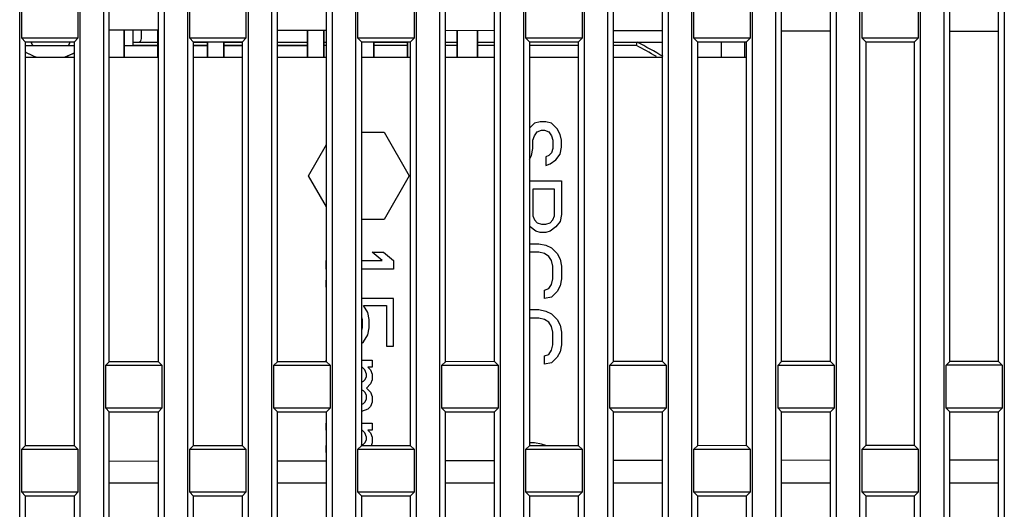
# Model space of a CAD drawing. Units: millimetres. Extents: x -75 to 1075, y -50 to 751.
# Drawn here: x -14 to 44, y 245 to 274 of the extents above; entities that cross this region are included whole.
import ezdxf

# ---------------------------------------------------------------- set-up
doc = ezdxf.new("R2010")
doc.units = ezdxf.units.MM
doc.header["$MEASUREMENT"] = 0
for name, color, linetype in [('51-7F901H-BODXF_CONTINUOUS_LINE', 7, 'Continuous'), ('51-7F902-TOPDXF_CONTINUOUS_LINE', 7, 'Continuous'), ('52-7F916G-49DXF_CONTINUOUS_LINE', 7, 'Continuous'), ('61-7F903H-MEDXF_CONTINUOUS_LINE', 7, 'Continuous'), ('61-7F904-MESDXF_CONTINUOUS_LINE', 7, 'Continuous'), ('ML1-7525-FANDXF_CONTINUOUS_LINE', 7, 'Continuous'), ('MS1-THM-ML1-DXF_CONTINUOUS_LINE', 7, 'Continuous'), ('TT180749-01-DXF_CONTINUOUS_LINE', 7, 'Continuous')]:
    doc.layers.add(name, color=color, linetype=linetype)

msp = doc.modelspace()

# ---------------------------------------------------------------- linework, layer by layer
at = {"layer": '51-7F901H-BODXF_CONTINUOUS_LINE', "color": 7, "linetype": 'Continuous'}
msp.add_line((-7.43, 272.707), (-7.43, 273.653), dxfattribs=at)
at = {"layer": '51-7F902-TOPDXF_CONTINUOUS_LINE', "color": 7, "linetype": 'Continuous'}
for p, q in [((-14.174, 191.927), (-14.174, 357.15)), ((-10.586, 355.041), (-10.586, 191.927)), ((-9.174, 191.927), (-9.174, 354.211)), ((-5.586, 352.102), (-5.586, 191.927)), ((-4.174, 191.927), (-4.174, 351.271)), ((-0.586, 349.162), (-0.586, 191.927)), ((0.826, 191.927), (0.826, 348.332)), ((4.414, 346.223), (4.414, 191.927)), ((5.826, 191.927), (5.826, 345.392)), ((9.414, 343.283), (9.414, 191.927)), ((10.826, 191.927), (10.826, 342.453)), ((14.414, 340.344), (14.414, 191.927)), ((15.826, 191.927), (15.826, 339.514)), ((19.414, 337.405), (19.414, 191.927)), ((20.826, 191.927), (20.826, 336.574)), ((24.414, 334.465), (24.414, 191.927)), ((25.826, 191.927), (25.826, 333.635)), ((29.414, 331.526), (29.414, 191.927)), ((30.826, 191.927), (30.826, 330.696)), ((34.414, 328.586), (34.414, 191.927)), ((35.826, 191.927), (35.826, 327.756)), ((39.414, 325.647), (39.414, 191.927)), ((40.826, 191.927), (40.826, 324.817)), ((44.414, 322.708), (44.414, 191.927)), ((-8.846, 253.911), (-8.846, 277.942)), ((-5.915, 253.912), (-5.915, 277.941)), ((1.157, 253.914), (1.157, 277.939)), ((4.082, 253.915), (4.082, 277.939)), ((11.16, 253.916), (11.16, 277.937)), ((14.079, 253.917), (14.079, 277.936)), ((21.162, 253.919), (21.162, 277.934)), ((24.077, 253.92), (24.077, 277.933)), ((31.165, 253.922), (31.165, 277.932)), ((34.074, 253.922), (34.074, 277.931)), ((41.168, 253.924), (41.168, 277.929)), ((44.071, 253.925), (44.071, 277.928)), ((-14.051, 273.148), (-14.051, 275.706)), ((-10.709, 275.706), (-10.709, 273.148)), ((-4.051, 273.148), (-4.051, 275.706)), ((-0.709, 275.706), (-0.709, 273.148)), ((5.949, 273.148), (5.949, 275.706)), ((9.291, 275.706), (9.291, 273.148)), ((15.949, 273.148), (15.949, 275.706)), ((19.291, 275.706), (19.291, 273.148)), ((25.949, 273.148), (25.949, 275.706)), ((29.291, 275.706), (29.291, 273.148)), ((35.949, 273.148), (35.949, 275.706)), ((39.291, 275.706), (39.291, 273.148)), ((-8.846, 273.655), (-5.915, 273.651)), ((1.157, 273.639), (4.082, 273.635)), ((11.16, 273.624), (14.079, 273.619)), ((21.162, 273.608), (24.077, 273.603)), ((-10.709, 273.148), (-14.051, 273.148)), ((-14.051, 273.148), (-13.847, 272.943)), ((-10.709, 273.148), (-10.914, 272.943)), ((-0.709, 273.148), (-4.051, 273.148)), ((-4.051, 273.148), (-3.844, 272.941)), ((-0.709, 273.148), (-0.917, 272.94)), ((9.291, 273.148), (5.949, 273.148)), ((5.949, 273.148), (6.158, 272.938)), ((9.291, 273.148), (9.081, 272.937)), ((19.291, 273.148), (15.949, 273.148)), ((15.949, 273.148), (16.161, 272.936)), ((19.291, 273.148), (19.078, 272.935)), ((29.291, 273.148), (25.949, 273.148)), ((25.949, 273.148), (26.164, 272.933)), ((29.291, 273.148), (29.075, 272.932)), ((31.165, 273.592), (34.074, 273.588)), ((39.291, 273.148), (35.949, 273.148)), ((35.949, 273.148), (36.166, 272.93)), ((39.291, 273.148), (39.073, 272.93)), ((41.168, 273.577), (44.071, 273.572)), ((-13.847, 272.943), (-10.914, 272.943)), ((-13.847, 272.943), (-13.847, 248.91)), ((-10.914, 248.911), (-10.914, 272.943)), ((-3.844, 272.941), (-0.917, 272.94)), ((-3.844, 272.941), (-3.844, 248.912)), ((-0.917, 248.913), (-0.917, 272.94)), ((6.158, 272.938), (9.081, 272.937)), ((6.158, 272.938), (6.158, 248.915)), ((9.081, 248.916), (9.081, 272.937)), ((16.161, 272.936), (19.078, 272.935)), ((16.161, 272.936), (16.161, 248.918)), ((19.078, 248.918), (19.078, 272.935)), ((26.164, 272.933), (29.075, 272.932)), ((26.164, 272.933), (26.164, 248.92)), ((29.075, 248.921), (29.075, 272.932)), ((36.166, 272.93), (39.073, 272.93)), ((36.166, 272.93), (36.166, 248.923)), ((39.073, 248.924), (39.073, 272.93)), ((-9.051, 253.706), (-8.846, 253.911)), ((-9.051, 253.706), (-5.709, 253.706)), ((-9.051, 251.148), (-9.051, 253.706)), ((-5.915, 253.912), (-8.846, 253.911)), ((-5.709, 253.706), (-5.915, 253.912)), ((-5.709, 253.706), (-5.709, 251.148)), ((0.949, 253.706), (1.157, 253.914)), ((0.949, 253.706), (4.291, 253.706)), ((0.949, 251.148), (0.949, 253.706)), ((4.082, 253.915), (1.157, 253.914)), ((4.291, 253.706), (4.082, 253.915)), ((4.291, 253.706), (4.291, 251.148)), ((10.949, 253.706), (11.16, 253.916)), ((10.949, 253.706), (14.291, 253.706)), ((10.949, 251.148), (10.949, 253.706)), ((14.079, 253.917), (11.16, 253.916)), ((14.291, 253.706), (14.079, 253.917)), ((14.291, 253.706), (14.291, 251.148)), ((20.949, 253.706), (21.162, 253.919)), ((20.949, 253.706), (24.291, 253.706)), ((20.949, 251.148), (20.949, 253.706)), ((24.077, 253.92), (21.162, 253.919)), ((24.291, 253.706), (24.077, 253.92)), ((24.291, 253.706), (24.291, 251.148)), ((30.949, 253.706), (31.165, 253.922)), ((30.949, 253.706), (34.291, 253.706)), ((30.949, 251.148), (30.949, 253.706)), ((34.074, 253.922), (31.165, 253.922)), ((34.291, 253.706), (34.074, 253.922)), ((34.291, 253.706), (34.291, 251.148)), ((40.949, 253.706), (41.168, 253.924)), ((44.291, 253.706), (40.949, 253.706)), ((40.949, 251.148), (40.949, 253.706)), ((44.071, 253.925), (41.168, 253.924)), ((44.291, 253.706), (44.071, 253.925)), ((44.291, 253.706), (44.291, 251.148)), ((-5.709, 251.148), (-9.051, 251.148)), ((-9.051, 251.148), (-8.846, 250.942)), ((-8.846, 250.942), (-5.915, 250.941)), ((-8.846, 226.911), (-8.846, 250.942)), ((-5.709, 251.148), (-5.915, 250.941)), ((-5.915, 226.912), (-5.915, 250.941)), ((4.291, 251.148), (0.949, 251.148)), ((0.949, 251.148), (1.157, 250.939)), ((1.157, 250.939), (4.082, 250.939)), ((1.157, 226.914), (1.157, 250.939)), ((4.291, 251.148), (4.082, 250.939)), ((4.082, 226.915), (4.082, 250.939)), ((14.291, 251.148), (10.949, 251.148)), ((10.949, 251.148), (11.16, 250.937)), ((11.16, 250.937), (14.079, 250.936)), ((11.16, 226.916), (11.16, 250.937)), ((14.291, 251.148), (14.079, 250.936)), ((14.079, 226.917), (14.079, 250.936)), ((24.291, 251.148), (20.949, 251.148)), ((20.949, 251.148), (21.162, 250.934)), ((21.162, 250.934), (24.077, 250.933)), ((21.162, 226.919), (21.162, 250.934)), ((24.291, 251.148), (24.077, 250.933)), ((24.077, 226.92), (24.077, 250.933)), ((34.291, 251.148), (30.949, 251.148)), ((30.949, 251.148), (31.165, 250.932)), ((31.165, 250.932), (34.074, 250.931)), ((31.165, 226.922), (31.165, 250.932)), ((34.291, 251.148), (34.074, 250.931)), ((34.074, 226.922), (34.074, 250.931)), ((44.291, 251.148), (40.949, 251.148)), ((40.949, 251.148), (41.168, 250.929)), ((41.168, 250.929), (44.071, 250.928)), ((41.168, 226.924), (41.168, 250.929)), ((44.291, 251.148), (44.071, 250.928)), ((44.071, 226.925), (44.071, 250.928)), ((-14.051, 248.706), (-13.847, 248.91)), ((-14.051, 248.706), (-10.709, 248.706)), ((-14.051, 246.148), (-14.051, 248.706)), ((-10.914, 248.911), (-13.847, 248.91)), ((-10.709, 248.706), (-10.914, 248.911)), ((-10.709, 248.706), (-10.709, 246.148)), ((-4.051, 248.706), (-3.844, 248.912)), ((-4.051, 248.706), (-0.709, 248.706)), ((-4.051, 246.148), (-4.051, 248.706)), ((-0.917, 248.913), (-3.844, 248.912)), ((-0.709, 248.706), (-0.917, 248.913)), ((-0.709, 248.706), (-0.709, 246.148)), ((5.949, 248.706), (6.158, 248.915)), ((5.949, 248.706), (9.291, 248.706)), ((5.949, 246.148), (5.949, 248.706)), ((9.081, 248.916), (6.158, 248.915)), ((9.291, 248.706), (9.081, 248.916)), ((9.291, 248.706), (9.291, 246.148)), ((15.949, 248.706), (16.161, 248.918)), ((15.949, 248.706), (19.291, 248.706)), ((15.949, 246.148), (15.949, 248.706)), ((19.078, 248.918), (16.161, 248.918)), ((19.291, 248.706), (19.078, 248.918)), ((19.291, 248.706), (19.291, 246.148)), ((25.949, 248.706), (26.164, 248.92)), ((25.949, 248.706), (29.291, 248.706)), ((25.949, 246.148), (25.949, 248.706)), ((29.075, 248.921), (26.164, 248.92)), ((29.291, 248.706), (29.075, 248.921)), ((29.291, 248.706), (29.291, 246.148)), ((35.949, 248.706), (36.166, 248.923)), ((35.949, 248.706), (39.291, 248.706)), ((35.949, 246.148), (35.949, 248.706)), ((39.073, 248.924), (36.166, 248.923)), ((39.291, 248.706), (39.073, 248.924)), ((39.291, 248.706), (39.291, 246.148)), ((-8.846, 248.004), (-5.915, 248.009)), ((1.157, 248.02), (4.082, 248.024)), ((11.16, 248.035), (14.079, 248.04)), ((21.162, 248.051), (24.077, 248.056)), ((31.165, 248.067), (34.074, 248.071)), ((41.168, 248.083), (44.071, 248.087)), ((-8.846, 246.705), (-5.915, 246.705)), ((1.157, 246.705), (4.082, 246.705)), ((11.16, 246.705), (14.079, 246.705)), ((21.162, 246.705), (24.077, 246.705)), ((31.165, 246.705), (34.074, 246.705)), ((41.168, 246.705), (44.071, 246.705)), ((-10.709, 246.148), (-14.051, 246.148)), ((-14.051, 246.148), (-13.847, 245.943)), ((-10.709, 246.148), (-10.914, 245.943)), ((-0.709, 246.148), (-4.051, 246.148)), ((-4.051, 246.148), (-3.844, 245.941)), ((-0.709, 246.148), (-0.917, 245.94)), ((9.291, 246.148), (5.949, 246.148)), ((5.949, 246.148), (6.158, 245.938)), ((9.291, 246.148), (9.081, 245.937)), ((19.291, 246.148), (15.949, 246.148)), ((15.949, 246.148), (16.161, 245.936)), ((19.291, 246.148), (19.078, 245.935)), ((29.291, 246.148), (25.949, 246.148)), ((25.949, 246.148), (26.164, 245.933)), ((29.291, 246.148), (29.075, 245.932)), ((39.291, 246.148), (35.949, 246.148)), ((35.949, 246.148), (36.166, 245.93)), ((39.291, 246.148), (39.073, 245.93)), ((-13.847, 245.943), (-10.914, 245.943)), ((-13.847, 245.943), (-13.847, 221.91)), ((-10.914, 221.911), (-10.914, 245.943)), ((-3.844, 245.941), (-0.917, 245.94)), ((-3.844, 245.941), (-3.844, 221.912)), ((-0.917, 221.913), (-0.917, 245.94)), ((6.158, 245.938), (9.081, 245.937)), ((6.158, 245.938), (6.158, 221.915)), ((9.081, 221.916), (9.081, 245.937)), ((16.161, 245.936), (19.078, 245.935)), ((16.161, 245.936), (16.161, 221.918)), ((19.078, 221.918), (19.078, 245.935)), ((26.164, 245.933), (29.075, 245.932)), ((26.164, 245.933), (26.164, 221.92)), ((29.075, 221.921), (29.075, 245.932)), ((36.166, 245.93), (39.073, 245.93)), ((36.166, 245.93), (36.166, 221.923)), ((39.073, 221.924), (39.073, 245.93))]:
    msp.add_line(p, q, dxfattribs=at)
at = {"layer": '52-7F916G-49DXF_CONTINUOUS_LINE', "color": 7, "linetype": 'Continuous'}
for p, q in [((-10.914, 272.707), (-13.847, 272.707)), ((-5.959, 272.707), (-7.959, 272.707)), ((-2.989, 272.707), (-3.844, 272.707)), ((-0.917, 272.707), (-2.018, 272.707)), ((2.952, 272.707), (1.157, 272.707))]:
    msp.add_line(p, q, dxfattribs=at)
at = {"layer": '61-7F903H-MEDXF_CONTINUOUS_LINE', "color": 3, "linetype": 'Continuous'}
msp.add_line((-6.93, 273.127), (-6.93, 273.652), dxfattribs=at)
msp.add_arc((-7.13, 273.127), 0.2, 270, 0, dxfattribs=at)
at = {"layer": '61-7F904-MESDXF_CONTINUOUS_LINE', "color": 7, "linetype": 'Continuous'}
for p, q in [((-13.847, 272.027), (-10.914, 272.027)), ((-8.846, 272.027), (-5.915, 272.027)), ((-3.844, 272.027), (-0.917, 272.027)), ((1.157, 272.027), (4.082, 272.027)), ((6.158, 272.027), (9.081, 272.027)), ((11.16, 272.027), (14.079, 272.027)), ((16.161, 272.027), (19.078, 272.027)), ((21.162, 272.027), (24.077, 272.027)), ((26.164, 272.027), (29.075, 272.027))]:
    msp.add_line(p, q, dxfattribs=at)
at = {"layer": '61-7F904-MESDXF_CONTINUOUS_LINE', "color": 4, "linetype": 'Continuous'}
for p, q in [((16.453, 268.093), (16.161, 267.807)), ((16.793, 268.177), (16.453, 268.093)), ((17.134, 268.177), (16.793, 268.177)), ((17.474, 268.093), (17.134, 268.177)), ((17.815, 267.76), (17.474, 268.093)), ((17.985, 267.427), (17.815, 267.76)), ((6.158, 267.575), (7.51, 267.575)), ((7.51, 267.575), (9.01, 264.977)), ((16.368, 267.093), (16.453, 267.343)), ((16.453, 267.343), (16.623, 267.593)), ((16.623, 267.593), (16.878, 267.677)), ((16.878, 267.677), (17.049, 267.677)), ((17.049, 267.677), (17.304, 267.593)), ((17.304, 267.593), (17.474, 267.343)), ((17.474, 267.343), (17.559, 267.093)), ((18.07, 267.093), (17.985, 267.427)), ((3.01, 264.977), (4.082, 266.833)), ((16.283, 266.177), (16.368, 266.593)), ((16.368, 266.593), (16.368, 267.093)), ((17.559, 266.593), (17.474, 266.343)), ((17.559, 267.093), (17.559, 266.593)), ((17.985, 266.26), (18.07, 266.677)), ((18.07, 266.677), (18.07, 267.093)), ((16.161, 265.938), (16.283, 266.177)), ((17.304, 266.177), (17.134, 266.093)), ((17.134, 266.093), (17.134, 265.593)), ((17.474, 266.343), (17.304, 266.177)), ((17.729, 265.927), (17.985, 266.26)), ((17.134, 265.593), (17.389, 265.677)), ((17.389, 265.677), (17.729, 265.927)), ((4.082, 263.12), (3.01, 264.977)), ((9.01, 264.977), (7.51, 262.379)), ((16.161, 264.677), (18.07, 264.677)), ((18.07, 264.677), (18.07, 262.677)), ((17.644, 264.177), (16.368, 264.177)), ((16.368, 264.177), (16.368, 262.593)), ((17.644, 262.593), (17.644, 264.177)), ((16.368, 262.593), (16.453, 262.343)), ((17.559, 262.343), (17.644, 262.593)), ((18.07, 262.677), (17.985, 262.26)), ((7.51, 262.379), (6.158, 262.379)), ((16.198, 261.927), (16.161, 261.974)), ((16.538, 261.677), (16.198, 261.927)), ((16.453, 262.343), (16.623, 262.177)), ((16.623, 262.177), (16.878, 262.093)), ((16.878, 262.093), (17.134, 262.093)), ((17.134, 262.093), (17.389, 262.177)), ((17.389, 262.177), (17.559, 262.343)), ((17.729, 261.927), (17.389, 261.677)), ((17.985, 262.26), (17.729, 261.927)), ((16.793, 261.593), (16.538, 261.677)), ((17.134, 261.593), (16.793, 261.593)), ((17.389, 261.677), (17.134, 261.593)), ((16.161, 260.927), (16.708, 260.927)), ((16.708, 260.927), (17.134, 260.843)), ((17.134, 260.843), (17.474, 260.677)), ((7.389, 259.927), (6.793, 260.427)), ((6.793, 260.427), (7.474, 260.427)), ((7.474, 260.427), (8.07, 259.927)), ((16.708, 260.427), (16.161, 260.427)), ((17.049, 260.343), (16.708, 260.427)), ((17.304, 260.177), (17.049, 260.343)), ((17.474, 259.927), (17.304, 260.177)), ((17.474, 260.677), (17.815, 260.343)), ((17.815, 260.343), (17.985, 260.01)), ((4.07, 259.427), (4.07, 259.927)), ((6.158, 259.927), (7.389, 259.927)), ((8.07, 259.927), (8.07, 259.427)), ((17.559, 259.593), (17.474, 259.927)), ((17.559, 258.843), (17.559, 259.593)), ((17.985, 260.01), (18.07, 259.593)), ((18.07, 259.593), (18.07, 258.843)), ((8.07, 259.427), (6.158, 259.427)), ((4.07, 258.343), (4.07, 258.76)), ((17.304, 258.26), (17.474, 258.51)), ((17.474, 258.51), (17.559, 258.843)), ((17.985, 258.427), (17.815, 258.093)), ((18.07, 258.843), (17.985, 258.427)), ((17.049, 258.177), (17.304, 258.26)), ((17.049, 257.677), (17.049, 258.177)), ((17.815, 258.093), (17.474, 257.76)), ((8.07, 257.677), (6.158, 257.677)), ((6.283, 257.26), (7.644, 257.26)), ((6.538, 256.843), (6.283, 257.26)), ((7.644, 257.26), (7.644, 254.843)), ((8.07, 254.843), (8.07, 257.677)), ((17.474, 257.76), (17.049, 257.677)), ((6.623, 256.427), (6.538, 256.843)), ((16.161, 257.01), (16.708, 257.01)), ((16.708, 257.01), (17.134, 256.927)), ((17.134, 256.927), (17.474, 256.76)), ((17.474, 256.76), (17.815, 256.427)), ((4.07, 256.427), (4.07, 255.927)), ((6.158, 256.58), (6.198, 256.427)), ((6.198, 256.427), (6.198, 255.927)), ((6.623, 255.927), (6.623, 256.427)), ((16.708, 256.51), (16.161, 256.51)), ((17.049, 256.427), (16.708, 256.51)), ((17.304, 256.26), (17.049, 256.427)), ((17.474, 256.01), (17.304, 256.26)), ((17.815, 256.427), (17.985, 256.093)), ((17.985, 256.093), (18.07, 255.677)), ((6.198, 255.927), (6.158, 255.773)), ((6.283, 255.093), (6.538, 255.51)), ((6.538, 255.51), (6.623, 255.927)), ((17.559, 255.677), (17.474, 256.01)), ((17.559, 254.927), (17.559, 255.677)), ((18.07, 255.677), (18.07, 254.927)), ((6.158, 255.002), (6.283, 255.093)), ((17.474, 254.593), (17.559, 254.927)), ((18.07, 254.927), (17.985, 254.51)), ((7.644, 254.843), (8.07, 254.843)), ((17.049, 254.26), (17.304, 254.343)), ((17.304, 254.343), (17.474, 254.593)), ((17.985, 254.51), (17.815, 254.177)), ((4.07, 253.915), (4.07, 254.01)), ((6.158, 254.01), (6.793, 254.01)), ((6.793, 254.01), (6.793, 253.593)), ((17.049, 253.76), (17.049, 254.26)), ((17.474, 253.843), (17.049, 253.76)), ((17.815, 254.177), (17.474, 253.843)), ((6.198, 253.593), (6.158, 253.593)), ((6.368, 253.427), (6.198, 253.593)), ((6.453, 253.177), (6.368, 253.427)), ((6.453, 253.01), (6.453, 253.177)), ((6.793, 253.593), (6.538, 253.593)), ((6.538, 253.593), (6.708, 253.427)), ((6.708, 253.427), (6.793, 253.177)), ((6.793, 253.177), (6.793, 252.843)), ((6.158, 252.699), (6.283, 252.76)), ((6.283, 252.76), (6.368, 252.843)), ((6.368, 252.843), (6.453, 253.01)), ((6.708, 252.593), (6.453, 252.343)), ((6.793, 252.843), (6.708, 252.593)), ((6.283, 252.177), (6.158, 252.237)), ((6.368, 252.093), (6.283, 252.177)), ((6.453, 251.927), (6.368, 252.093)), ((6.453, 252.343), (6.708, 252.093)), ((6.708, 252.093), (6.793, 251.843)), ((6.158, 251.366), (6.283, 251.427)), ((6.283, 251.427), (6.368, 251.51)), ((6.368, 251.51), (6.453, 251.677)), ((6.453, 251.677), (6.453, 251.927)), ((6.793, 251.51), (6.708, 251.26)), ((6.793, 251.843), (6.793, 251.51)), ((6.538, 251.093), (6.158, 250.945)), ((6.708, 251.26), (6.538, 251.093)), ((4.07, 249.843), (4.07, 250.26)), ((6.158, 250.26), (6.793, 250.26)), ((6.793, 250.26), (6.793, 249.843)), ((6.198, 249.843), (6.158, 249.843)), ((6.368, 249.677), (6.198, 249.843)), ((6.453, 249.427), (6.368, 249.677)), ((6.793, 249.843), (6.538, 249.843)), ((6.538, 249.843), (6.708, 249.677)), ((6.708, 249.677), (6.793, 249.427)), ((6.145, 248.943), (6.283, 249.01)), ((6.283, 249.01), (6.368, 249.093)), ((6.368, 249.093), (6.453, 249.26)), ((6.453, 249.26), (6.453, 249.427)), ((6.793, 249.093), (6.733, 248.915)), ((6.793, 249.427), (6.793, 249.093)), ((16.453, 249.093), (16.161, 249.093)), ((16.878, 249.01), (16.453, 249.093)), ((17.134, 248.927), (16.878, 249.01)), ((4.07, 248.51), (4.07, 248.927))]:
    msp.add_line(p, q, dxfattribs=at)
at = {"layer": 'ML1-7525-FANDXF_CONTINUOUS_LINE', "color": 7, "linetype": 'Continuous'}
for p, q in [((-7.43, 272.927), (-5.959, 272.927)), ((-3.844, 272.927), (-2.989, 272.927)), ((-2.018, 272.927), (-0.917, 272.927)), ((1.157, 272.927), (2.952, 272.927)), ((3.923, 272.927), (4.082, 272.927)), ((6.894, 272.927), (8.894, 272.927)), ((11.16, 272.927), (11.864, 272.927)), ((13.064, 272.927), (14.079, 272.927)), ((21.162, 272.927), (24.077, 272.927)), ((22.52, 272.727), (22.57, 272.927)), ((27.57, 272.927), (27.57, 272.027)), ((28.97, 272.027), (28.97, 272.927))]:
    msp.add_line(p, q, dxfattribs=at)
at = {"layer": 'ML1-7525-FANDXF_CONTINUOUS_LINE', "color": 9, "linetype": 'Continuous'}
for p, q in [((-5.959, 272.727), (-7.43, 272.727)), ((-2.989, 272.727), (-3.844, 272.727)), ((-0.917, 272.727), (-2.018, 272.727)), ((2.952, 272.727), (1.157, 272.727)), ((4.082, 272.727), (3.923, 272.727)), ((8.894, 272.727), (6.894, 272.727)), ((11.864, 272.727), (11.16, 272.727)), ((14.079, 272.727), (13.064, 272.727)), ((19.078, 272.727), (16.161, 272.727)), ((22.52, 272.727), (21.162, 272.727))]:
    msp.add_line(p, q, dxfattribs=at)
msp.add_arc((2.57, 235.427), 42.3, 60.0115, 61.85986, dxfattribs=at)
at = {"layer": 'ML1-7525-FANDXF_CONTINUOUS_LINE', "color": 7, "linetype": 'Continuous'}
msp.add_arc((2.57, 235.427), 42.5, 59.54472, 61.92751, dxfattribs=at)
at = {"layer": 'MS1-THM-ML1-DXF_CONTINUOUS_LINE', "color": 7, "linetype": 'Continuous'}
for p, q in [((-7.959, 273.654), (-7.959, 272.027)), ((-5.959, 272.027), (-5.959, 273.651)), ((2.952, 272.027), (2.952, 273.637)), ((3.923, 273.635), (3.923, 272.027)), ((11.864, 272.027), (11.864, 273.623)), ((13.064, 273.621), (13.064, 272.027)), ((-2.989, 272.027), (-2.989, 272.941)), ((-2.018, 272.94), (-2.018, 272.027)), ((6.894, 272.938), (6.894, 272.027)), ((8.894, 272.027), (8.894, 272.937))]:
    msp.add_line(p, q, dxfattribs=at)
at = {"layer": 'MS1-THM-ML1-DXF_CONTINUOUS_LINE', "color": 9, "linetype": 'Continuous'}
for centre, start, end in [((-12.355, 273.365), 200.05995, 212.39134), ((-12.317, 273.365), 327.60891, 339.90817)]:
    msp.add_arc(centre, 1.229, start, end, dxfattribs=at)
at = {"layer": 'MS1-THM-ML1-DXF_CONTINUOUS_LINE', "color": 7, "linetype": 'Continuous'}
for start, end in [(236.76194, 251.95427), (288.02626, 301.16091)]:
    msp.add_arc((-12.336, 274.682), 2.775, start, end, dxfattribs=at)
at = {"layer": 'TT180749-01-DXF_CONTINUOUS_LINE', "color": 7, "linetype": 'Continuous'}
for p, q in [((-7.959, 272.027), (-7.959, 273.654)), ((-5.959, 273.651), (-5.959, 272.027)), ((2.952, 273.637), (2.952, 272.027)), ((3.923, 272.027), (3.923, 273.635)), ((11.864, 273.623), (11.864, 272.027)), ((13.064, 272.027), (13.064, 273.621)), ((-2.989, 272.941), (-2.989, 272.027)), ((-2.018, 272.027), (-2.018, 272.94)), ((6.894, 272.027), (6.894, 272.938)), ((8.894, 272.937), (8.894, 272.027))]:
    msp.add_line(p, q, dxfattribs=at)
at = {"layer": 'TT180749-01-DXF_CONTINUOUS_LINE', "color": 9, "linetype": 'Continuous'}
for centre, radius, start, end in [((-12.354, 273.365), 1.23, 200.05422, 212.37555), ((-12.316, 273.364), 1.228, 327.60627, 339.91758)]:
    msp.add_arc(centre, radius, start, end, dxfattribs=at)
at = {"layer": 'TT180749-01-DXF_CONTINUOUS_LINE', "color": 7, "linetype": 'Continuous'}
for start, end in [(236.76617, 251.80653), (287.73058, 301.13339)]:
    msp.add_arc((-12.336, 274.682), 2.775, start, end, dxfattribs=at)

doc.saveas('drawing.dxf')
